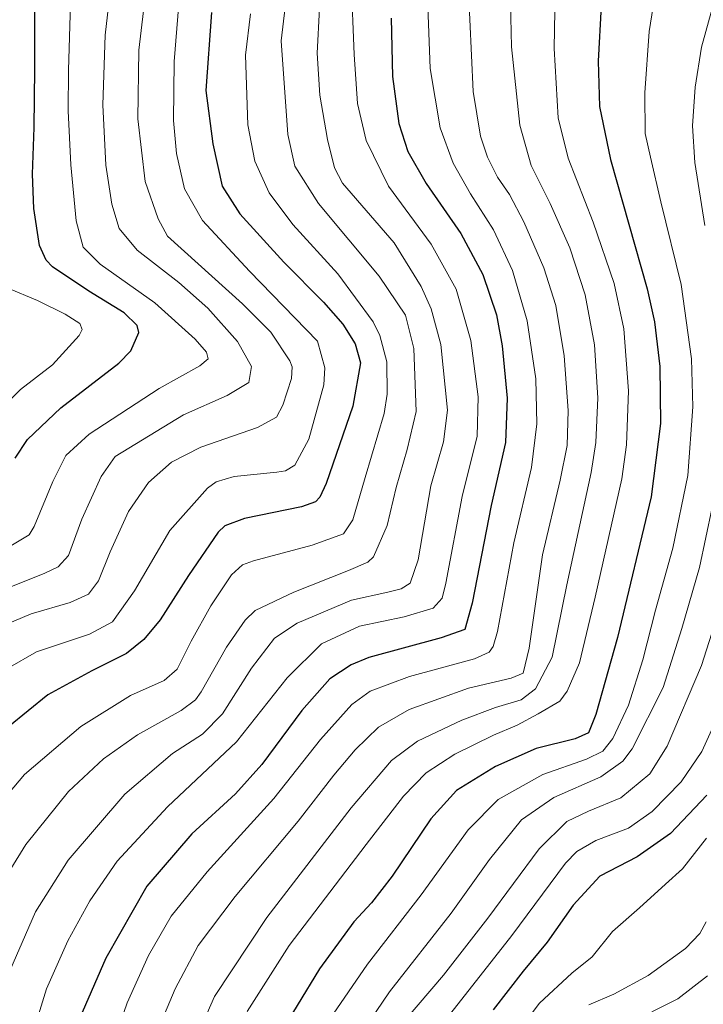
# Model space of a CAD drawing. Units: metres. Extents: x 600051 to 603478, y 4768493 to 4770857.
# Drawn here: x 600371 to 600560, y 4769005 to 4769277 of the extents above; entities that cross this region are included whole.
import ezdxf

# ---------------------------------------------------------------- set-up
doc = ezdxf.new("R2010")
doc.units = ezdxf.units.M
doc.header["$MEASUREMENT"] = 0
doc.layers.add('Curva de nivel maestra', color=36, linetype='Continuous', lineweight=30)
doc.layers.add('Curva de nivel normal', color=36, linetype='Continuous', lineweight=0)

# ---------------------------------------------------------------- blocks, each defined once
blk = doc.blocks.new('*U170')
at = {"layer": 'Curva de nivel normal', "color": 36, "linetype": 'Continuous', "lineweight": 0}
for points in [[(600562.57, 4769280.75, 760), (600559.39, 4769269.36, 760), (600557.66, 4769258.33, 760), (600556.92, 4769247.72, 760), (600557.52, 4769237.51, 760), (600560.29, 4769220.18, 760)], [(600564.06, 4769150.56, 760), (600558.82, 4769125.67, 760), (600554.01, 4769108.89, 760), (600548.81, 4769092.52, 760), (600540.29, 4769075.66, 760), (600537.63, 4769072.19, 760), (600531.56, 4769067.87, 760), (600518.59, 4769062.18, 760), (600509.64, 4769055.99, 760), (600500.8, 4769045.03, 760), (600490.26, 4769030.22, 760), (600473.26, 4769008.54, 760), (600460.78, 4768990.2, 760)]]:
    blk.add_polyline3d(points, dxfattribs=at)
blk = doc.blocks.new('*U179')
at = {"layer": 'Curva de nivel normal', "color": 36, "linetype": 'Continuous', "lineweight": 0}
blk.add_polyline3d([(600453.85, 4769280.09, 715), (600453.28, 4769267.73, 715), (600454.01, 4769256.11, 715), (600456.05, 4769243.94, 715), (600458.07, 4769236.04, 715), (600460.24, 4769231.8, 715), (600474.52, 4769215.39, 715), (600481.95, 4769203.33, 715), (600484.75, 4769197.17, 715), (600487.38, 4769187.27, 715), (600489.26, 4769169.16, 715), (600488.1, 4769160.43, 715), (600484.68, 4769148.27, 715), (600481.17, 4769127.85, 715), (600478.95, 4769121.35, 715), (600476.4, 4769119.8, 715), (600472.8, 4769118.89, 715), (600462.72, 4769116.66, 715), (600447.74, 4769110.32, 715), (600441.47, 4769106.19, 715), (600435.09, 4769097.86, 715), (600427.13, 4769085.32, 715), (600421.58, 4769079.72, 715), (600413.26, 4769074.32, 715), (600400.14, 4769063.12, 715), (600384.44, 4769044.9, 715), (600375.42, 4769030.61, 715), (600366.52, 4769010.13, 715)], dxfattribs=at)
blk = doc.blocks.new('*U183')
at = {"layer": 'Curva de nivel normal', "color": 36, "linetype": 'Continuous', "lineweight": 0}
blk.add_polyline3d([(600560.65, 4769027.88, 785), (600558.95, 4769024.66, 785), (600554.94, 4769020.45, 785), (600544.69, 4769012.99, 785), (600535.18, 4769007.92, 785), (600528.3, 4769004.92, 785)], dxfattribs=at)
blk = doc.blocks.new('*U184')
at = {"layer": 'Curva de nivel normal', "color": 36, "linetype": 'Continuous', "lineweight": 0}
blk.add_polyline3d([(600519.06, 4769289.84, 745), (600518.72, 4769269.02, 745), (600519.83, 4769249.87, 745), (600522.59, 4769238.76, 745), (600529.43, 4769221.1, 745), (600535.29, 4769204.16, 745), (600537.98, 4769191.66, 745), (600539.21, 4769174.49, 745), (600538.68, 4769159.61, 745), (600537.37, 4769150.19, 745), (600530.04, 4769117.5, 745), (600525.72, 4769099.4, 745), (600522.29, 4769091.53, 745), (600520.31, 4769088.77, 745), (600514.31, 4769085.31, 745), (600508.48, 4769082.18, 745), (600501.97, 4769079.4, 745), (600491.28, 4769074.15, 745), (600483.32, 4769068.97, 745), (600477.04, 4769062.58, 745), (600466.79, 4769049.19, 745), (600445.54, 4769021.33, 745), (600433.88, 4769003.1, 745)], dxfattribs=at)
blk = doc.blocks.new('*U188')
at = {"layer": 'Curva de nivel normal', "color": 36, "linetype": 'Continuous', "lineweight": 0}
blk.add_polyline3d([(600395.92, 4769283.18, 685), (600394.72, 4769272.73, 685), (600394, 4769253.48, 685), (600394.91, 4769236.78, 685), (600396.54, 4769226.04, 685), (600398.54, 4769219.28, 685), (600403.48, 4769213.31, 685), (600415, 4769204.38, 685), (600423.02, 4769197.31, 685), (600431.27, 4769188.13, 685), (600435.14, 4769181.25, 685), (600434.34, 4769176.81, 685), (600428.39, 4769173.21, 685), (600416.31, 4769167.87, 685), (600397.48, 4769156.33, 685), (600393.55, 4769150.86, 685), (600388.24, 4769139.07, 685), (600384.55, 4769128.99, 685), (600381.71, 4769125.85, 685), (600377.99, 4769124.18, 685), (600356.99, 4769115.8, 685)], dxfattribs=at)
blk = doc.blocks.new('*U189')
at = {"layer": 'Curva de nivel normal', "color": 36, "linetype": 'Continuous', "lineweight": 0}
blk.add_polyline3d([(600546.7, 4769284.81, 755), (600544.91, 4769273.72, 755), (600543.78, 4769256.83, 755), (600543.88, 4769245.54, 755), (600545.28, 4769238.99, 755), (600548.16, 4769226.66, 755), (600553.81, 4769203.85, 755), (600556.63, 4769183.33, 755), (600556.97, 4769170.07, 755), (600555.58, 4769151.13, 755), (600551.52, 4769131.06, 755), (600546.73, 4769113.93, 755), (600543.21, 4769100.24, 755), (600539.24, 4769087.7, 755), (600534.94, 4769078.46, 755), (600532.19, 4769074.94, 755), (600527.6, 4769072.8, 755), (600515.57, 4769068.52, 755), (600503.2, 4769061.62, 755), (600494.91, 4769053.24, 755), (600482, 4769035.3, 755), (600467.17, 4769016.14, 755), (600456.6, 4769000.88, 755)], dxfattribs=at)
blk = doc.blocks.new('*U197')
at = {"layer": 'Curva de nivel normal', "color": 36, "linetype": 'Continuous', "lineweight": 0}
blk.add_polyline3d([(600415.23, 4769283.8, 695), (600413.78, 4769265.42, 695), (600413.56, 4769249.14, 695), (600414.38, 4769240.06, 695), (600416.61, 4769230.26, 695), (600421.56, 4769221.54, 695), (600434.56, 4769207.54, 695), (600453.35, 4769188.23, 695), (600455.36, 4769180.86, 695), (600455.12, 4769176.19, 695), (600450.93, 4769161.19, 695), (600447.04, 4769153.99, 695), (600444.49, 4769152.42, 695), (600442.06, 4769152, 695), (600430.31, 4769150.86, 695), (600425.32, 4769149.39, 695), (600422.98, 4769147.63, 695), (600412.58, 4769135.89, 695), (600402.74, 4769119.28, 695), (600396.75, 4769110.72, 695), (600390.38, 4769107.34, 695), (600375.72, 4769102.41, 695), (600367.71, 4769097.82, 695)], dxfattribs=at)
blk = doc.blocks.new('*U200')
at = {"layer": 'Curva de nivel normal', "color": 36, "linetype": 'Continuous', "lineweight": 0}
blk.add_polyline3d([(600506.37, 4769293.85, 740), (600506.96, 4769269.51, 740), (600509.19, 4769247.85, 740), (600512.32, 4769236.74, 740), (600517.6, 4769226.23, 740), (600523.03, 4769214, 740), (600527.31, 4769201, 740), (600529.8, 4769187.19, 740), (600530.77, 4769172.52, 740), (600530.19, 4769160.21, 740), (600528.96, 4769151.96, 740), (600522.16, 4769120.94, 740), (600518.19, 4769100.96, 740), (600513.51, 4769092.19, 740), (600509.62, 4769089.19, 740), (600502.48, 4769087.04, 740), (600493.17, 4769083.58, 740), (600480.96, 4769077.73, 740), (600473.81, 4769072.45, 740), (600462.64, 4769059.29, 740), (600439.3, 4769029.06, 740), (600424.87, 4769007.23, 740), (600416.13, 4768987.37, 740)], dxfattribs=at)
blk = doc.blocks.new('*U210')
at = {"layer": 'Curva de nivel normal', "color": 36, "linetype": 'Continuous', "lineweight": 0}
blk.add_polyline3d([(600561.03, 4769012.98, 790), (600552.86, 4769006.62, 790), (600545.64, 4769002.96, 790)], dxfattribs=at)
blk = doc.blocks.new('*U213')
at = {"layer": 'Curva de nivel normal', "color": 36, "linetype": 'Continuous', "lineweight": 0}
blk.add_polyline3d([(600385.12, 4769281.37, 680), (600384.54, 4769263.06, 680), (600384.48, 4769251.85, 680), (600385.18, 4769236.9, 680), (600386.7, 4769221.44, 680), (600388.64, 4769214.17, 680), (600393.32, 4769209.52, 680), (600408.43, 4769198.82, 680), (600419.57, 4769188.76, 680), (600422.66, 4769185.19, 680), (600423.14, 4769183.33, 680), (600420.82, 4769181.42, 680), (600409.59, 4769175.16, 680), (600390.24, 4769162.5, 680), (600383.82, 4769156.68, 680), (600380.26, 4769149.41, 680), (600375.05, 4769137.03, 680), (600373.69, 4769134.71, 680), (600368.58, 4769131.67, 680)], dxfattribs=at)
blk = doc.blocks.new('*U215')
at = {"layer": 'Curva de nivel normal', "color": 36, "linetype": 'Continuous', "lineweight": 0}
blk.add_polyline3d([(600374.56, 4768996.43, 720), (600378.48, 4769009.33, 720), (600384.4, 4769022.58, 720), (600390.43, 4769033.63, 720), (600398, 4769044.6, 720), (600411.88, 4769059.61, 720), (600430.93, 4769077.54, 720), (600444.92, 4769095.2, 720), (600454.4, 4769104.65, 720), (600464.94, 4769109.49, 720), (600477.31, 4769112.11, 720), (600485.31, 4769114.48, 720), (600487.75, 4769117.25, 720), (600488.8, 4769121.35, 720), (600493.27, 4769145.34, 720), (600497.4, 4769162.01, 720), (600497.68, 4769172.82, 720), (600495.69, 4769188.37, 720), (600491.67, 4769202.56, 720), (600484.74, 4769215, 720), (600472.94, 4769231.05, 720), (600466.77, 4769243.63, 720), (600464.34, 4769253.83, 720), (600463.43, 4769267.34, 720), (600462.66, 4769288.09, 720)], dxfattribs=at)
blk = doc.blocks.new('*U225')
at = {"layer": 'Curva de nivel normal', "color": 36, "linetype": 'Continuous', "lineweight": 0}
blk.add_polyline3d([(600494.52, 4769296.98, 735), (600496.29, 4769257.13, 735), (600498.32, 4769244.8, 735), (600500.25, 4769238.99, 735), (600503.03, 4769233.46, 735), (600506.32, 4769228.74, 735), (600510.33, 4769221.17, 735), (600515.83, 4769208.43, 735), (600519.14, 4769198.07, 735), (600521.42, 4769184.15, 735), (600522.54, 4769169.07, 735), (600522.3, 4769159.42, 735), (600520.4, 4769149.8, 735), (600515.49, 4769129.18, 735), (600511.79, 4769103.4, 735), (600510.18, 4769096.48, 735), (600506.78, 4769095.17, 735), (600495.07, 4769092.34, 735), (600478.66, 4769086.5, 735), (600470.16, 4769081.62, 735), (600463.69, 4769075.35, 735), (600457.81, 4769068.34, 735), (600447.97, 4769055.67, 735), (600430.58, 4769034.88, 735), (600420.4, 4769021.28, 735), (600414.06, 4769009.33, 735), (600407.86, 4768994.73, 735)], dxfattribs=at)
blk = doc.blocks.new('*U227')
at = {"layer": 'Curva de nivel normal', "color": 36, "linetype": 'Continuous', "lineweight": 0}
blk.add_polyline3d([(600483.8, 4769280.68, 730), (600484.46, 4769263.51, 730), (600487.23, 4769247.14, 730), (600490.76, 4769237.33, 730), (600495.57, 4769228.88, 730), (600501.91, 4769218.97, 730), (600507.15, 4769207.68, 730), (600511.26, 4769193.8, 730), (600513.6, 4769177.81, 730), (600513.96, 4769165.35, 730), (600512.4, 4769153.34, 730), (600507.56, 4769132.56, 730), (600503.06, 4769108.02, 730), (600501.87, 4769103.91, 730), (600500.77, 4769102.36, 730), (600496.7, 4769100.5, 730), (600478.72, 4769095.62, 730), (600467.88, 4769091.55, 730), (600462.81, 4769087.86, 730), (600454.12, 4769078.19, 730), (600441.28, 4769061.88, 730), (600422.84, 4769041.67, 730), (600412.89, 4769029.4, 730), (600406.67, 4769018.58, 730), (600400.73, 4769005.48, 730), (600396.11, 4768992.1, 730)], dxfattribs=at)
blk = doc.blocks.new('*U228')
at = {"layer": 'Curva de nivel normal', "color": 36, "linetype": 'Continuous', "lineweight": 0}
blk.add_polyline3d([(600405.92, 4769284.92, 690), (600404.01, 4769268.54, 690), (600403.75, 4769249.63, 690), (600405.76, 4769232.27, 690), (600409.28, 4769221.97, 690), (600411.86, 4769217.18, 690), (600432.63, 4769198.5, 690), (600440.47, 4769190.68, 690), (600445.66, 4769182.8, 690), (600446.36, 4769181.09, 690), (600446.15, 4769177.92, 690), (600443.73, 4769170.52, 690), (600442.03, 4769167.19, 690), (600436.75, 4769164.38, 690), (600421.09, 4769158.96, 690), (600412.99, 4769154.75, 690), (600406.63, 4769149.14, 690), (600401.14, 4769141.17, 690), (600396.06, 4769130.01, 690), (600392.84, 4769122.03, 690), (600390.06, 4769118.38, 690), (600385.05, 4769116.04, 690), (600374.25, 4769112.92, 690), (600362.22, 4769107.86, 690)], dxfattribs=at)
blk = doc.blocks.new('*U230')
at = {"layer": 'Curva de nivel normal', "color": 36, "linetype": 'Continuous', "lineweight": 0}
blk.add_polyline3d([(600363.01, 4769057.52, 705), (600372.38, 4769068.52, 705), (600387.98, 4769081.82, 705), (600401.72, 4769090.34, 705), (600410.98, 4769094.49, 705), (600414.61, 4769097.62, 705), (600418.41, 4769105.39, 705), (600423.86, 4769115.15, 705), (600429.54, 4769123.66, 705), (600432.6, 4769126.42, 705), (600435.64, 4769127.53, 705), (600451.85, 4769131.84, 705), (600460.55, 4769135.03, 705), (600463.13, 4769138.86, 705), (600466.52, 4769150.52, 705), (600471.78, 4769168.19, 705), (600472.59, 4769173.53, 705), (600472.44, 4769182.46, 705), (600470.57, 4769189.79, 705), (600468.75, 4769193.52, 705), (600458.98, 4769206.85, 705), (600446.56, 4769220.43, 705), (600439.98, 4769229.18, 705), (600436.06, 4769237.93, 705), (600434.12, 4769247.99, 705), (600433.42, 4769267.15, 705), (600434.8, 4769278.6, 705)], dxfattribs=at)
blk = doc.blocks.new('*U237')
at = {"layer": 'Curva de nivel normal', "color": 36, "linetype": 'Continuous', "lineweight": 0}
blk.add_polyline3d([(600444.4, 4769280.43, 710), (600443.33, 4769271.18, 710), (600445.13, 4769245.27, 710), (600447.05, 4769236.54, 710), (600453.63, 4769226.27, 710), (600470.34, 4769206.18, 710), (600477.66, 4769195.36, 710), (600479.96, 4769186.17, 710), (600480.6, 4769168.82, 710), (600478.1, 4769158.31, 710), (600475.04, 4769147.82, 710), (600472.56, 4769137.27, 710), (600468.76, 4769128.66, 710), (600467.21, 4769127.18, 710), (600461.87, 4769124.86, 710), (600446.77, 4769118.88, 710), (600436.07, 4769113.87, 710), (600433.36, 4769111.19, 710), (600428.19, 4769103.7, 710), (600421.16, 4769091.4, 710), (600419.63, 4769089.14, 710), (600415.69, 4769086.19, 710), (600403.61, 4769079.52, 710), (600394.18, 4769072.86, 710), (600384.58, 4769063.86, 710), (600372.74, 4769049.19, 710), (600363.61, 4769034.53, 710)], dxfattribs=at)
blk = doc.blocks.new('*U240')
at = {"layer": 'Curva de nivel normal', "color": 36, "linetype": 'Continuous', "lineweight": 0}
blk.add_polyline3d([(600365.83, 4769169.53, 670), (600371.32, 4769174.86, 670), (600380.13, 4769181.66, 670), (600387.53, 4769189.81, 670), (600388.33, 4769191.39, 670), (600387.69, 4769193.1, 670), (600383.63, 4769195.65, 670), (600375.99, 4769199.41, 670), (600367.62, 4769202.94, 670)], dxfattribs=at)
blk = doc.blocks.new('*U244')
at = {"layer": 'Curva de nivel maestra', "color": 36, "linetype": 'Continuous', "lineweight": 30}
blk.add_polyline3d([(600369.8, 4769155.88, 675), (600373.27, 4769161.05, 675), (600382.47, 4769169.78, 675), (600398.45, 4769182.13, 675), (600401.76, 4769185.52, 675), (600404, 4769190.63, 675), (600403.49, 4769192.57, 675), (600399.93, 4769196.04, 675), (600390.13, 4769202.04, 675), (600380.18, 4769208.78, 675), (600378.35, 4769210.54, 675), (600376.54, 4769214.63, 675), (600374.98, 4769224.82, 675), (600374.6, 4769234.3, 675), (600375.04, 4769247.19, 675), (600375.24, 4769263.35, 675), (600375.3, 4769281.33, 675)], dxfattribs=at)
blk = doc.blocks.new('*U247')
at = {"layer": 'Curva de nivel maestra', "color": 36, "linetype": 'Continuous', "lineweight": 30}
blk.add_polyline3d([(600473.68, 4769277.41, 725), (600474.01, 4769261.29, 725), (600475.81, 4769248.32, 725), (600478.24, 4769240.56, 725), (600483.36, 4769231.72, 725), (600492.88, 4769217.97, 725), (600499.04, 4769206.63, 725), (600502.8, 4769195.52, 725), (600504.34, 4769186.93, 725), (600505.72, 4769172.45, 725), (600505.29, 4769160.22, 725), (600501.3, 4769142.84, 725), (600496.09, 4769115.86, 725), (600494, 4769108.55, 725), (600487.53, 4769106.32, 725), (600467.55, 4769100.82, 725), (600462.64, 4769098.86, 725), (600456.7, 4769094.96, 725), (600448.99, 4769086.26, 725), (600437.98, 4769071.32, 725), (600430.64, 4769063.17, 725), (600418.62, 4769052.18, 725), (600406.18, 4769037.72, 725), (600394.88, 4769017.86, 725), (600387.65, 4769001.32, 725)], dxfattribs=at)
blk = doc.blocks.new('*U254')
at = {"layer": 'Curva de nivel maestra', "color": 36, "linetype": 'Continuous', "lineweight": 30}
blk.add_polyline3d([(600424.01, 4769278.95, 700), (600422.53, 4769257.4, 700), (600424.39, 4769242.7, 700), (600427.04, 4769230.98, 700), (600431.86, 4769223.33, 700), (600444.01, 4769210.05, 700), (600455, 4769198.96, 700), (600460.3, 4769192.95, 700), (600463.75, 4769187.52, 700), (600465.2, 4769182.26, 700), (600463.12, 4769170.28, 700), (600455.71, 4769148.86, 700), (600453.93, 4769145.14, 700), (600452.74, 4769143.83, 700), (600448.91, 4769142.49, 700), (600433.14, 4769139.24, 700), (600427.7, 4769137.23, 700), (600425.92, 4769135.46, 700), (600417.71, 4769123.52, 700), (600409.88, 4769111.25, 700), (600405.37, 4769105.86, 700), (600400.56, 4769101.98, 700), (600390.97, 4769097.19, 700), (600378.8, 4769090.52, 700), (600368, 4769081.7, 700)], dxfattribs=at)
blk = doc.blocks.new('*U257')
at = {"layer": 'Curva de nivel maestra', "color": 36, "linetype": 'Continuous', "lineweight": 30}
blk.add_polyline3d([(600531.64, 4769280.78, 750), (600530.88, 4769265.5, 750), (600531.19, 4769253.05, 750), (600534.27, 4769238.36, 750), (600544.4, 4769202.7, 750), (600546.42, 4769193.59, 750), (600547.86, 4769181.23, 750), (600548.1, 4769165.5, 750), (600545.49, 4769145.18, 750), (600536.18, 4769106.39, 750), (600530.22, 4769085.09, 750), (600528.17, 4769080.05, 750), (600524.48, 4769078.35, 750), (600513.73, 4769075.74, 750), (600502.48, 4769070.74, 750), (600491.73, 4769064.08, 750), (600484.64, 4769056.33, 750), (600473.98, 4769040.46, 750), (600468.29, 4769033.07, 750), (600463.33, 4769027.81, 750), (600453.9, 4769014.87, 750), (600441.54, 4768994.62, 750)], dxfattribs=at)

msp = doc.modelspace()

# ---------------------------------------------------------------- linework, layer by layer
at = {"layer": 'Curva de nivel maestra', "color": 36, "linetype": 'Continuous', "lineweight": 30}
msp.add_polyline3d([(600560.85, 4769062.87, 775), (600550.81, 4769052.27, 775), (600541.63, 4769045.81, 775), (600531.31, 4769040.45, 775), (600523.98, 4769032.49, 775), (600516.76, 4769022.2, 775), (600510.17, 4769014.2, 775), (600501.83, 4769003.53, 775)], dxfattribs=at)
at = {"layer": 'Curva de nivel normal', "color": 36, "linetype": 'Continuous', "lineweight": 0}
for points in [[(600477.4, 4769000.52, 765), (600488.11, 4769013.15, 765), (600500.41, 4769028.85, 765), (600514.58, 4769047.99, 765), (600522.19, 4769055.59, 765), (600528.23, 4769058.44, 765), (600537.08, 4769062.12, 765), (600545.12, 4769068.68, 765), (600549.96, 4769076.41, 765), (600559.44, 4769098.67, 765), (600567.16, 4769122.84, 765)], [(600488.12, 4769000.03, 770), (600507.02, 4769024.12, 770), (600521.86, 4769044.01, 770), (600524.94, 4769047.26, 770), (600530.17, 4769050.3, 770), (600539.26, 4769053.76, 770), (600545.81, 4769058.29, 770), (600553.75, 4769066.52, 770), (600559.52, 4769074.86, 770), (600565.87, 4769088.92, 770)], [(600560.8, 4769050.94, 780), (600554.16, 4769042.46, 780), (600549.47, 4769038.23, 780), (600542.3, 4769031.75, 780), (600534.78, 4769025.2, 780), (600529.2, 4769018.15, 780), (600523.59, 4769013.69, 780), (600514.62, 4769005.41, 780), (600503.71, 4768990.81, 780)]]:
    msp.add_polyline3d(points, dxfattribs=at)

# ---------------------------------------------------------------- block references
at = {"layer": 'Curva de nivel maestra', "color": 36, "linetype": 'Continuous', "lineweight": 30}
for name in ['*U254', '*U247', '*U244', '*U257']:
    msp.add_blockref(name, (0, 0), dxfattribs=at)
at = {"layer": 'Curva de nivel normal', "color": 36, "linetype": 'Continuous', "lineweight": 0}
for name in ['*U213', '*U197', '*U230', '*U237', '*U179', '*U215', '*U227', '*U225', '*U240', '*U188', '*U200', '*U184', '*U189', '*U170', '*U183', '*U210', '*U228']:
    msp.add_blockref(name, (0, 0), dxfattribs=at)

doc.saveas('drawing.dxf')
